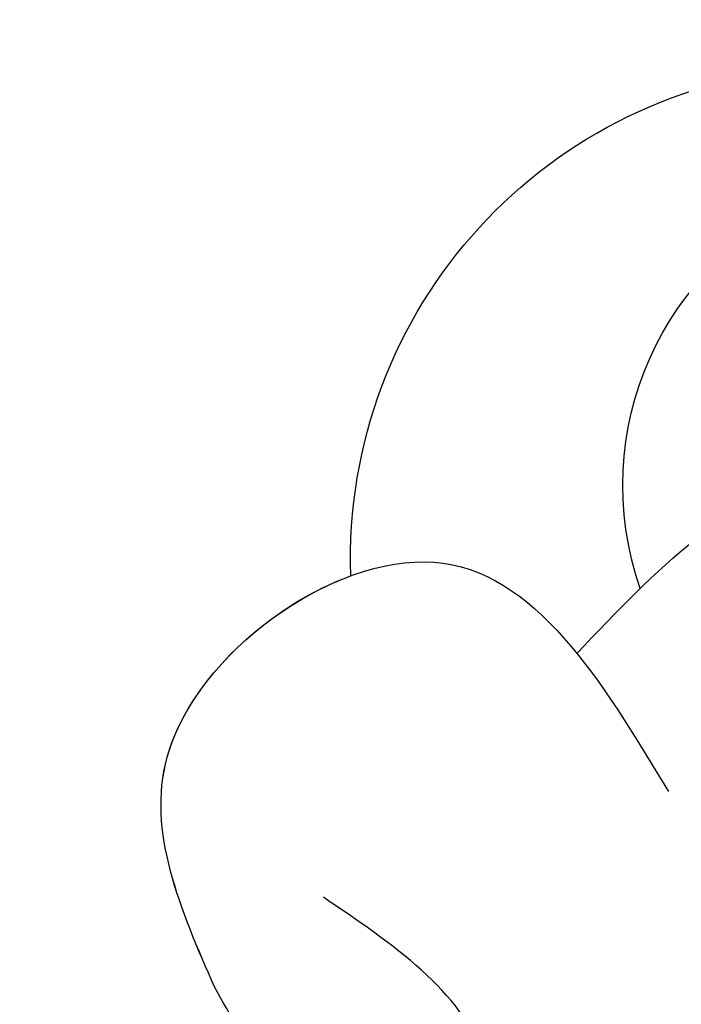
# Model space of a CAD drawing. Units: millimetres. Extents: x 1516 to 5296, y 1273 to 2164.
# Drawn here: x 2644 to 2646, y 1549 to 1552 of the extents above; entities that cross this region are included whole.
import ezdxf
from ezdxf.xclip import XClip

# ---------------------------------------------------------------- set-up
doc = ezdxf.new("R2010")
doc.units = ezdxf.units.MM
doc.header["$XCLIPFRAME"] = 2
doc.linetypes.add('HIDDEN', pattern=[9.525, 6.35, -3.175])
doc.layers.add('H-06.木作(細線)', color=8, linetype='Continuous')
doc.layers.add('H-08.木作(細線)', color=8, linetype='Continuous')

# ---------------------------------------------------------------- blocks, each defined once
blk = doc.blocks.new('SE-21015-d')
at = {"layer": 'H-08.木作(細線)'}
for centre, radius, start, end in [((2.274, -70.151), 3.663, 160.7164, 247.2507), ((1.191, -69.282), 5.778, 178.0805, 266.695), ((1.191, -69.282), 5.778, 178.0805, 266.695), ((1.191, -69.282), 5.778, 178.0805, 266.695)]:
    blk.add_arc(centre, radius, start, end, dxfattribs=at)
for points, knots in [([(-6.096, -57.022), (-6.253, -57.639), (-5.777, -59.702), (-4.943, -62.096), (-5.811, -63.607), (-6.182, -64.252)], [8612.984838, 8612.984838, 8612.984838, 8612.984838, 11860.239856, 15608.911494, 18402.918146, 18402.918146, 18402.918146, 18402.918146]), ([(-6.096, -57.022), (-6.253, -57.639), (-5.777, -59.702), (-4.943, -62.096), (-5.811, -63.607), (-6.182, -64.252)], [8612.984838, 8612.984838, 8612.984838, 8612.984838, 11860.239856, 15608.911494, 18402.918146, 18402.918146, 18402.918146, 18402.918146]), ([(-6.096, -57.022), (-6.253, -57.639), (-5.777, -59.702), (-4.943, -62.096), (-5.811, -63.607), (-6.182, -64.252)], [8612.984838, 8612.984838, 8612.984838, 8612.984838, 11860.239856, 15608.911494, 18402.918146, 18402.918146, 18402.918146, 18402.918146]), ([(-6.182, -64.252), (-6.581, -65.168), (-7.397, -67.038), (-5.543, -68.738), (-4.584, -69.088)], [0, 0, 0, 0, 2.763784, 5.642248, 5.642248, 5.642248, 5.642248])]:
    blk.add_open_spline(points, degree=3, knots=knots, dxfattribs=at)
for points in [[(-1.297, -57.867), (-3.018, -59.588), (-3.018, -63.426), (-4.905, -65.313)], [(-6.182, -64.252), (-6.74, -66.959), (-3.609, -69.248), (-0.854, -66.554)], [(-6.182, -64.252), (-6.74, -66.959), (-3.609, -69.248), (-0.854, -66.554)]]:
    blk.add_spline(points, degree=3, dxfattribs=at)
blk.add_open_spline([(-1.928, -68.176), (-1.005, -69.149), (-0.082, -70.123), (0.858, -70.089)], degree=3, dxfattribs=at)
blk.add_open_spline([(-1.928, -68.176), (-1.005, -69.149), (-0.082, -70.123), (0.858, -70.089)], degree=3, dxfattribs=at)
blk = doc.blocks.new('立揚展板用1107-240-1')
at = {"xscale": -1, "rotation": 180}
blk.add_blockref('SE-21015-d', (6338.873, 4860.797), dxfattribs=at)

msp = doc.modelspace()

# ---------------------------------------------------------------- linework, layer by layer
at = {"layer": 'H-06.木作(細線)', "color": 2, "linetype": 'HIDDEN'}
msp.add_ellipse((2646.0074, 1519.3275), major_axis=(-50.7313, 0.2841), ratio=0.99075, start_param=-4.712389, end_param=1.570796, dxfattribs=at)

# ---------------------------------------------------------------- block references
at = {"layer": 'H-06.木作(細線)', "color": 7}
ref = msp.add_blockref('立揚展板用1107-240-1', (1286.6501, 493.3974), dxfattribs=dict(at, xscale=0.2144173439000534, yscale=0.2144173439000534, zscale=0.2144173439000534))
XClip(ref).set_block_clipping_path([(6167.8052661629, 4590.9849363505), (6509.9407861058, 6933.1204562933)])

doc.saveas('drawing.dxf')
